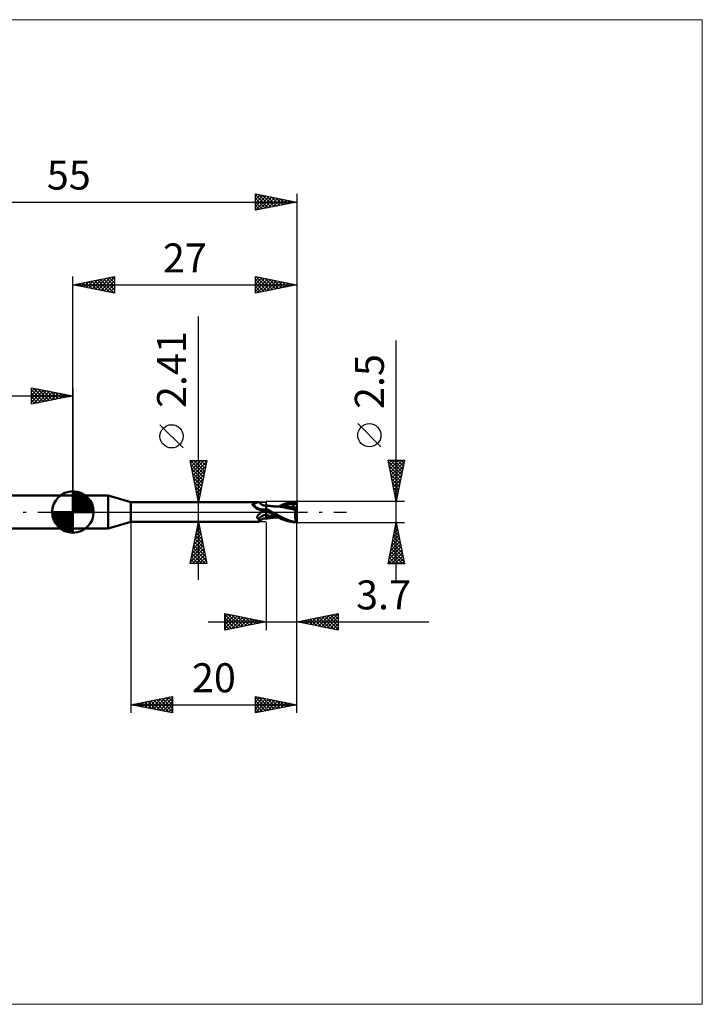
# Model space of a CAD drawing. Units: millimetres. Extents: x -66 to 76, y -59 to 59.
# Drawn here: x -6 to 76, y -59 to 59 of the extents above; entities that cross this region are included whole.
import ezdxf
from ezdxf.enums import TextEntityAlignment as Align

# ---------------------------------------------------------------- set-up
doc = ezdxf.new("R2010")
doc.units = ezdxf.units.MM
doc.header["$LTSCALE"] = 7
doc.linetypes.add('LONGDASH_DASH', pattern=[0.85, 0.4, -0.2, 0.05, -0.2])
for name, color, linetype in [('1', 4, 'CONTINUOUS'), ('2', 7, 'CONTINUOUS'), ('4', 2, 'LONGDASH_DASH'), ('CUT', 1, 'CONTINUOUS'), ('INFTOTAL', 9, 'CONTINUOUS'), ('NOCUT', 7, 'CONTINUOUS'), ('SK1', 4, 'CONTINUOUS'), ('SK2', 7, 'CONTINUOUS'), ('SK4', 2, 'LONGDASH_DASH')]:
    doc.layers.add(name, color=color, linetype=linetype)
doc.styles.get("Standard").update_dxf_attribs({"font": 'Monospac821 BT'})

msp = doc.modelspace()

# ---------------------------------------------------------------- linework, layer by layer
at = {"layer": '1', "color": 4, "linetype": 'CONTINUOUS', "lineweight": 50}
for p, q in [((0, 2), (4.23, 2)), ((0, -2), (0, 2)), ((7, 1.2), (4.23, 2)), ((4.23, -2), (4.23, 2)), ((7, 1.2), (22.44, 1.2)), ((7, -1.2), (7, 1.2)), ((22.34, 1.19), (22.37, 1.19)), ((22.37, 1.19), (22.4, 1.2)), ((22.4, 1.2), (22.42, 1.2)), ((22.42, 1.2), (22.44, 1.2)), ((22.45, 1.2), (22.44, 1.2)), ((22.46, 1.2), (22.45, 1.2)), ((22.47, 1.2), (22.46, 1.2)), ((22.48, 1.2), (22.47, 1.2)), ((22.49, 1.19), (22.48, 1.2)), ((22.49, 1.18), (22.49, 1.19)), ((26.28, 1.18), (26.52, 1.22)), ((26.52, 1.22), (26.76, 1.24)), ((26.76, 1.24), (27, 1.25)), ((27, -1.25), (27, 1.25)), ((21.65, 0.93), (21.66, 0.94)), ((21.65, 0.93), (21.65, 0.93)), ((21.65, 0.92), (21.65, 0.93)), ((21.65, 0.91), (21.65, 0.92)), ((21.65, 0.91), (21.65, 0.91)), ((21.65, 0.9), (21.65, 0.91)), ((21.65, 0.89), (21.65, 0.9)), ((21.66, 0.88), (21.65, 0.89)), ((21.66, 0.95), (21.67, 0.96)), ((21.66, 0.95), (21.66, 0.95)), ((21.66, 0.94), (21.66, 0.95)), ((21.66, 0.88), (21.66, 0.88)), ((21.66, 0.87), (21.66, 0.88)), ((21.67, 0.86), (21.66, 0.87)), ((21.67, 0.96), (21.68, 0.97)), ((21.67, 0.96), (21.67, 0.96)), ((21.67, 0.85), (21.67, 0.86)), ((21.68, 0.84), (21.67, 0.85)), ((21.68, 0.97), (21.69, 0.98)), ((21.68, 0.97), (21.68, 0.97)), ((21.68, 0.84), (21.68, 0.84)), ((21.68, 0.83), (21.68, 0.84)), ((21.69, 0.82), (21.68, 0.83)), ((21.69, 0.98), (21.7, 0.98)), ((21.7, 0.82), (21.69, 0.82)), ((21.7, 0.98), (21.71, 0.98)), ((21.7, 0.81), (21.7, 0.82)), ((21.75, 0.76), (21.7, 0.81)), ((21.71, 0.99), (21.72, 0.99)), ((21.71, 0.98), (21.71, 0.99)), ((21.72, 0.99), (21.73, 0.99)), ((21.73, 0.99), (21.74, 0.99)), ((21.74, 0.99), (21.75, 1)), ((21.75, 1), (21.81, 1.01)), ((21.8, 0.71), (21.75, 0.76)), ((21.85, 0.67), (21.8, 0.71)), ((21.81, 1.01), (21.86, 1.02)), ((21.9, 0.62), (21.85, 0.67)), ((21.86, 1.02), (21.91, 1.04)), ((21.96, 0.57), (21.9, 0.62)), ((21.91, 1.04), (21.96, 1.05)), ((21.96, 1.05), (22.01, 1.07)), ((22.02, 0.53), (21.96, 0.57)), ((22.01, 1.07), (22.06, 1.09)), ((22.08, 0.48), (22.02, 0.53)), ((22.06, 1.09), (22.11, 1.1)), ((22.15, 0.44), (22.08, 0.48)), ((22.11, 1.1), (22.15, 1.12)), ((22.15, 1.12), (22.19, 1.14)), ((22.21, 0.4), (22.15, 0.44)), ((22.19, 1.14), (22.23, 1.15)), ((22.28, 0.36), (22.21, 0.4)), ((22.23, 1.15), (22.27, 1.16)), ((22.27, 1.16), (22.31, 1.18)), ((22.35, 0.33), (22.28, 0.36)), ((22.31, 1.18), (22.34, 1.19)), ((22.42, 0.3), (22.35, 0.33)), ((22.49, 0.27), (22.42, 0.3)), ((22.53, 1.12), (22.49, 1.18)), ((22.56, 0.24), (22.49, 0.27)), ((22.57, 1.07), (22.53, 1.12)), ((22.64, 0.22), (22.56, 0.24)), ((22.62, 1.02), (22.57, 1.07)), ((22.67, 0.98), (22.62, 1.02)), ((22.68, 0.21), (22.64, 0.22)), ((22.72, 0.93), (22.67, 0.98)), ((22.72, 0.2), (22.68, 0.21)), ((22.73, 0.93), (22.72, 0.93)), ((22.75, 0.2), (22.72, 0.2)), ((22.78, 0.89), (22.73, 0.93)), ((22.79, 0.19), (22.75, 0.2)), ((22.83, 0.87), (22.78, 0.89)), ((22.83, 0.19), (22.79, 0.19)), ((22.82, -0.01), (22.83, 0)), ((22.88, 0.84), (22.83, 0.87)), ((22.83, 0.19), (22.86, 0.19)), ((22.83, 0), (22.89, 0.03)), ((22.86, 0.19), (22.89, 0.19)), ((22.94, 0.82), (22.88, 0.84)), ((22.89, 0.19), (22.93, 0.2)), ((22.89, 0.03), (22.96, 0.06)), ((22.93, 0.2), (22.96, 0.2)), ((23, 0.8), (22.94, 0.82)), ((22.96, 0.2), (22.99, 0.21)), ((22.96, 0.06), (23.02, 0.08)), ((22.99, 0.21), (23.01, 0.22)), ((23.06, 0.79), (23, 0.8)), ((23.01, 0.22), (23.04, 0.23)), ((23.02, 0.08), (23.09, 0.11)), ((23.04, 0.23), (23.06, 0.23)), ((23.09, 0.79), (23.06, 0.79)), ((23.06, 0.23), (23.09, 0.24)), ((23.14, 0.79), (23.09, 0.79)), ((23.09, 0.24), (23.11, 0.26)), ((23.09, 0.11), (23.16, 0.13)), ((23.11, 0.26), (23.13, 0.27)), ((23.13, 0.27), (23.15, 0.28)), ((23.14, 0.79), (23.18, 0.79)), ((23.15, 0.28), (23.17, 0.29)), ((23.16, 0.13), (23.23, 0.15)), ((23.17, 0.29), (23.18, 0.3)), ((23.18, 0.79), (23.24, 0.8)), ((23.18, 0.3), (23.19, 0.32)), ((23.19, 0.32), (23.21, 0.33)), ((23.21, 0.33), (23.22, 0.35)), ((23.22, 0.35), (23.23, 0.36)), ((23.23, 0.36), (23.24, 0.38)), ((23.23, 0.15), (23.3, 0.17)), ((23.24, 0.8), (23.3, 0.81)), ((23.24, 0.38), (23.25, 0.4)), ((23.25, 0.4), (23.26, 0.42)), ((23.26, 0.42), (23.28, 0.44)), ((23.28, 0.44), (23.29, 0.45)), ((23.29, 0.45), (23.3, 0.47)), ((23.3, -0.81), (23.3, 0.81)), ((23.3, 0.8), (23.3, 0.8)), ((23.3, 0.8), (23.3, 0.8)), ((23.3, 0.8), (23.3, 0.8)), ((23.3, 0.8), (23.3, 0.8)), ((23.3, 0.8), (23.3, 0.8)), ((23.3, 0.8), (23.3, 0.8)), ((23.39, 0.78), (23.3, 0.8)), ((23.3, 0.79), (23.3, 0.8)), ((23.3, 0.79), (23.3, 0.8)), ((23.3, 0.78), (23.3, 0.79)), ((23.3, 0.78), (23.3, 0.79)), ((23.3, 0.76), (23.3, 0.78)), ((23.3, 0.76), (23.3, 0.78)), ((23.3, 0.73), (23.3, 0.76)), ((23.3, 0.73), (23.3, 0.76)), ((23.3, 0.7), (23.3, 0.73)), ((23.3, 0.7), (23.3, 0.73)), ((23.3, 0.65), (23.3, 0.7)), ((23.3, 0.65), (23.3, 0.7)), ((23.3, 0.6), (23.3, 0.65)), ((23.3, 0.6), (23.3, 0.65)), ((23.3, 0.54), (23.3, 0.6)), ((23.3, 0.54), (23.3, 0.6)), ((23.3, 0.48), (23.3, 0.54)), ((23.3, 0.48), (23.3, 0.54)), ((23.3, 0.41), (23.3, 0.48)), ((23.3, 0.41), (23.3, 0.48)), ((23.4, 0.34), (23.3, 0.4)), ((23.3, 0.15), (23.3, 0.16)), ((23.3, 0.15), (23.3, 0.16)), ((23.34, 0.13), (23.3, 0.16)), ((23.3, 0.15), (23.3, 0.15)), ((23.3, 0.15), (23.3, 0.15)), ((23.3, 0.14), (23.3, 0.15)), ((23.3, 0.14), (23.3, 0.15)), ((23.3, 0.14), (23.3, 0.14)), ((23.3, 0.13), (23.3, 0.14)), ((23.3, 0.14), (23.3, 0.14)), ((23.3, 0.13), (23.3, 0.14)), ((23.3, 0.12), (23.3, 0.13)), ((23.3, 0.12), (23.3, 0.13)), ((23.3, 0.13), (23.3, 0.13)), ((23.3, 0.13), (23.3, 0.13)), ((23.3, 0.13), (23.3, 0.13)), ((23.3, 0.13), (23.3, 0.13)), ((23.3, 0.13), (23.3, 0.13)), ((23.3, 0.13), (23.3, 0.13)), ((23.3, 0.13), (23.3, 0.13)), ((23.3, 0.13), (23.3, 0.13)), ((23.3, 0.13), (23.3, 0.13)), ((23.3, 0.13), (23.3, 0.13)), ((23.3, 0.13), (23.3, 0.13)), ((23.3, 0.13), (23.3, 0.13)), ((23.3, 0.13), (23.3, 0.13)), ((23.3, 0.13), (23.3, 0.13)), ((23.3, 0.13), (23.3, 0.13)), ((23.3, 0.13), (23.3, 0.13)), ((23.3, 0.13), (23.3, 0.13)), ((23.3, 0.13), (23.3, 0.13)), ((23.3, 0.13), (23.3, 0.13)), ((23.3, 0.13), (23.3, 0.13)), ((23.3, 0.13), (23.3, 0.13)), ((23.3, 0.13), (23.3, 0.13)), ((23.3, 0.13), (23.3, 0.13)), ((23.3, 0.13), (23.3, 0.13)), ((23.3, 0.13), (23.3, 0.13)), ((23.3, 0.13), (23.3, 0.13)), ((23.3, 0.13), (23.3, 0.13)), ((23.3, 0.13), (23.3, 0.13)), ((23.3, 0.13), (23.3, 0.13)), ((23.3, 0.13), (23.3, 0.13)), ((23.3, 0.13), (23.3, 0.13)), ((23.3, 0.13), (23.3, 0.13)), ((23.3, 0.13), (23.3, 0.13)), ((23.3, 0.13), (23.3, 0.13)), ((23.3, 0.13), (23.3, 0.13)), ((23.3, 0.13), (23.3, 0.13)), ((23.3, 0.13), (23.3, 0.13)), ((23.3, 0.13), (23.3, 0.13)), ((23.3, 0.13), (23.3, 0.13)), ((23.3, 0.13), (23.3, 0.13)), ((23.3, 0.13), (23.3, 0.13)), ((23.3, 0.13), (23.3, 0.13)), ((23.3, 0.13), (23.3, 0.13)), ((23.3, 0.13), (23.3, 0.13)), ((23.3, 0.13), (23.3, 0.13)), ((23.3, 0.13), (23.3, 0.13)), ((23.3, 0.13), (23.3, 0.13)), ((23.3, 0.13), (23.3, 0.13)), ((23.3, 0.13), (23.3, 0.13)), ((23.3, 0.13), (23.3, 0.13)), ((23.3, 0.13), (23.3, 0.13)), ((23.3, 0.13), (23.3, 0.13)), ((23.3, 0.13), (23.3, 0.13)), ((23.3, 0.11), (23.3, 0.12)), ((23.3, 0.11), (23.3, 0.12)), ((23.3, 0.12), (23.3, 0.12)), ((23.3, 0.12), (23.3, 0.12)), ((23.3, 0.1), (23.3, 0.11)), ((23.3, 0.1), (23.3, 0.11)), ((23.3, 0.09), (23.3, 0.1)), ((23.3, 0.09), (23.3, 0.1)), ((23.3, 0.08), (23.3, 0.09)), ((23.3, 0.08), (23.3, 0.09)), ((23.3, 0.06), (23.3, 0.08)), ((23.3, 0.06), (23.3, 0.08)), ((23.3, 0.05), (23.3, 0.06)), ((23.3, 0.05), (23.3, 0.06)), ((23.3, 0.03), (23.3, 0.05)), ((23.3, 0.03), (23.3, 0.05)), ((23.3, 0.02), (23.3, 0.03)), ((23.3, 0.02), (23.3, 0.03)), ((23.3, 0), (23.3, 0.02)), ((23.3, 0), (23.3, 0.02)), ((23.3, -0.04), (23.3, 0)), ((23.3, -0.02), (23.3, 0)), ((23.38, 0.11), (23.34, 0.13)), ((23.42, 0.09), (23.38, 0.11)), ((23.47, 0.77), (23.39, 0.78)), ((23.51, 0.28), (23.4, 0.34)), ((23.45, 0.07), (23.42, 0.09)), ((23.49, 0.04), (23.45, 0.07)), ((23.54, 0.76), (23.47, 0.77)), ((23.53, 0.02), (23.49, 0.04)), ((23.61, 0.23), (23.51, 0.28)), ((23.57, 0), (23.53, 0.02)), ((23.61, 0.75), (23.54, 0.76)), ((23.57, 0), (23.57, 0)), ((23.69, 0.74), (23.61, 0.75)), ((23.71, 0.17), (23.61, 0.23)), ((23.78, 0.73), (23.69, 0.74)), ((23.82, 0.11), (23.71, 0.17)), ((23.84, 0.72), (23.78, 0.73)), ((23.92, 0.06), (23.82, 0.11)), ((23.91, 0.71), (23.84, 0.72)), ((23.96, 0.71), (23.91, 0.71)), ((24.02, 0), (23.92, 0.06)), ((24, 0.7), (23.96, 0.71)), ((24.05, 0.7), (24, 0.7)), ((24.27, -0.13), (24.02, 0)), ((24.09, 0.69), (24.05, 0.7)), ((24.16, 0.69), (24.09, 0.69)), ((24.22, 0.68), (24.16, 0.69)), ((24.26, 0.68), (24.22, 0.68)), ((24.31, 0.68), (24.26, 0.68)), ((24.36, 0.67), (24.31, 0.68)), ((24.41, 0.67), (24.36, 0.67)), ((24.47, 0.66), (24.41, 0.67)), ((24.52, 0.66), (24.47, 0.66)), ((24.57, 0.66), (24.52, 0.66)), ((24.61, 0.66), (24.55, 0.66)), ((24.62, 0.65), (24.57, 0.66)), ((24.67, 0.66), (24.61, 0.66)), ((24.67, 0.65), (24.62, 0.65)), ((24.74, 0.66), (24.67, 0.66)), ((24.72, 0.65), (24.67, 0.65)), ((25, 0.62), (24.72, 0.65)), ((24.8, 0.66), (24.74, 0.66)), ((24.88, 0.66), (24.8, 0.66)), ((24.82, 0.66), (25.09, 0.79)), ((24.88, 0.66), (24.94, 0.66)), ((24.94, 0.66), (25, 0.66)), ((25, 0.66), (25.05, 0.66)), ((25.24, 0.59), (25, 0.62)), ((25.05, 0.66), (25.11, 0.66)), ((25.09, 0.79), (25.33, 0.9)), ((25.11, 0.66), (25.34, 0.75)), ((25.11, 0.66), (25.16, 0.66)), ((25.16, 0.66), (25.21, 0.66)), ((25.21, 0.66), (25.26, 0.66)), ((25.51, 0.54), (25.24, 0.59)), ((25.26, 0.66), (25.31, 0.66)), ((25.31, 0.66), (25.36, 0.66)), ((25.33, 0.9), (25.56, 0.99)), ((25.34, 0.75), (25.57, 0.82)), ((25.41, 0.66), (25.36, 0.66)), ((25.47, 0.66), (25.41, 0.66)), ((25.53, 0.66), (25.47, 0.66)), ((25.85, 0.48), (25.51, 0.54)), ((25.69, 0.66), (25.53, 0.66)), ((25.56, 0.99), (25.8, 1.07)), ((25.57, 0.82), (25.8, 0.88)), ((25.84, 0.65), (25.69, 0.66)), ((25.8, 1.07), (26.04, 1.13)), ((25.8, 0.88), (26.02, 0.93)), ((26, 0.64), (25.84, 0.65)), ((26.27, 0.39), (25.85, 0.48)), ((26.16, 0.63), (26, 0.64)), ((26.02, 0.93), (26.25, 0.97)), ((26.04, 1.13), (26.28, 1.18)), ((26.32, 0.62), (26.16, 0.63)), ((26.25, 0.97), (26.48, 1)), ((26.86, 0.26), (26.27, 0.39)), ((26.47, 0.6), (26.32, 0.62)), ((26.46, 1.05), (26.45, 1.06)), ((26.73, 0.52), (26.45, 1.06)), ((26.49, 1.06), (26.45, 1.06)), ((26.46, 1.04), (26.46, 1.05)), ((26.46, 1.03), (26.46, 1.04)), ((26.47, 1.03), (26.46, 1.03)), ((26.46, 0.57), (26.47, 0.58)), ((26.46, 0.56), (26.46, 0.57)), ((26.46, 0.55), (26.46, 0.56)), ((26.46, 0.53), (26.46, 0.55)), ((26.46, 0.52), (26.46, 0.53)), ((26.52, 0.52), (26.46, 0.52)), ((26.47, 1.02), (26.47, 1.03)), ((26.47, 1.01), (26.47, 1.02)), ((26.48, 1), (26.47, 1.01)), ((26.47, 0.6), (26.47, 0.6)), ((26.47, 0.6), (26.47, 0.6)), ((26.47, 0.6), (26.47, 0.6)), ((26.47, 0.6), (26.47, 0.6)), ((26.47, 0.6), (26.47, 0.6)), ((26.48, 0.6), (26.47, 0.6)), ((26.47, 0.59), (26.47, 0.6)), ((26.47, 0.58), (26.47, 0.59)), ((26.49, 0.98), (26.48, 1)), ((26.49, 0.6), (26.48, 0.6)), ((26.52, 1.05), (26.49, 1.06)), ((26.5, 0.95), (26.49, 0.98)), ((26.49, 0.6), (26.5, 0.6)), ((26.51, 0.93), (26.5, 0.95)), ((26.5, 0.6), (26.51, 0.6)), ((26.52, 0.9), (26.51, 0.93)), ((26.51, 0.6), (26.52, 0.61)), ((26.56, 1.05), (26.52, 1.05)), ((26.52, 0.88), (26.52, 0.9)), ((26.53, 0.86), (26.52, 0.88)), ((26.52, 0.61), (26.53, 0.61)), ((26.59, 0.52), (26.52, 0.52)), ((26.54, 0.83), (26.53, 0.86)), ((26.53, 0.61), (26.54, 0.62)), ((26.54, 0.81), (26.54, 0.83)), ((26.55, 0.79), (26.54, 0.81)), ((26.54, 0.63), (26.55, 0.64)), ((26.54, 0.62), (26.54, 0.63)), ((26.55, 0.77), (26.55, 0.79)), ((26.55, 0.75), (26.55, 0.77)), ((26.55, 0.73), (26.55, 0.75)), ((26.56, 0.71), (26.55, 0.73)), ((26.55, 0.67), (26.56, 0.68)), ((26.55, 0.65), (26.55, 0.67)), ((26.55, 0.64), (26.55, 0.65)), ((26.59, 1.04), (26.56, 1.05)), ((26.56, 0.7), (26.56, 0.71)), ((26.56, 0.68), (26.56, 0.7)), ((26.63, 1.04), (26.59, 1.04)), ((26.65, 0.52), (26.59, 0.52)), ((26.67, 1.03), (26.63, 1.04)), ((26.72, 0.52), (26.65, 0.52)), ((26.7, 1.02), (26.67, 1.03)), ((26.74, 1.01), (26.7, 1.02)), ((26.7, 1.02), (26.75, 1.02)), ((26.79, 0.52), (26.72, 0.52)), ((26.79, 0.99), (26.74, 1.01)), ((26.75, 1.02), (26.8, 1.03)), ((26.83, 0.98), (26.79, 0.99)), ((26.85, 0.52), (26.79, 0.52)), ((26.8, 1.03), (26.85, 1.03)), ((26.82, 0.04), (26.83, 0.09)), ((26.82, 0), (26.82, 0.04)), ((26.87, 0.97), (26.83, 0.98)), ((26.83, 0.13), (26.84, 0.17)), ((26.83, 0.09), (26.83, 0.13)), ((26.84, 0.17), (26.85, 0.22)), ((26.85, 1.03), (26.9, 1.03)), ((26.92, 0.52), (26.85, 0.52)), ((26.85, 0.22), (26.86, 0.26)), ((26.86, 0.28), (26.87, 0.31)), ((26.86, 0.26), (26.86, 0.28)), ((26.91, 0.95), (26.87, 0.97)), ((26.87, 0.34), (26.88, 0.36)), ((26.87, 0.31), (26.87, 0.34)), ((26.88, 0.39), (26.89, 0.41)), ((26.88, 0.36), (26.88, 0.39)), ((26.89, 0.41), (26.9, 0.44)), ((26.9, 1.03), (26.95, 1.03)), ((26.9, 0.46), (26.91, 0.48)), ((26.9, 0.44), (26.9, 0.46)), ((26.96, 0.94), (26.91, 0.95)), ((26.91, 0.48), (26.92, 0.5)), ((27, 0.22), (26.92, 0.52)), ((26.92, 0.5), (26.92, 0.52)), ((26.95, 1.03), (27, 1.03)), ((27, 0.92), (26.96, 0.94)), ((22.23, -0.59), (22.24, -0.56)), ((22.23, -0.61), (22.23, -0.59)), ((22.23, -0.63), (22.23, -0.61)), ((22.23, -0.65), (22.23, -0.63)), ((22.23, -0.67), (22.23, -0.65)), ((22.23, -0.69), (22.23, -0.67)), ((22.24, -0.71), (22.23, -0.69)), ((22.24, -0.56), (22.25, -0.54)), ((22.24, -0.73), (22.24, -0.71)), ((22.25, -0.75), (22.24, -0.73)), ((22.25, -0.52), (22.26, -0.5)), ((22.25, -0.54), (22.25, -0.52)), ((22.26, -0.76), (22.25, -0.75)), ((22.26, -0.5), (22.27, -0.48)), ((22.28, -0.78), (22.26, -0.76)), ((22.27, -0.48), (22.29, -0.46)), ((22.29, -0.79), (22.28, -0.78)), ((22.29, -0.46), (22.3, -0.44)), ((22.31, -0.81), (22.29, -0.79)), ((22.3, -0.44), (22.31, -0.42)), ((22.31, -0.42), (22.33, -0.4)), ((22.32, -0.82), (22.31, -0.81)), ((22.34, -0.83), (22.32, -0.82)), ((22.33, -0.4), (22.34, -0.38)), ((22.34, -0.38), (22.36, -0.35)), ((22.36, -0.84), (22.34, -0.83)), ((22.36, -0.35), (22.38, -0.33)), ((22.38, -0.85), (22.36, -0.84)), ((22.38, -0.33), (22.39, -0.31)), ((22.4, -0.89), (22.38, -0.85)), ((22.39, -0.31), (22.41, -0.29)), ((22.42, -0.93), (22.4, -0.89)), ((22.41, -0.29), (22.44, -0.27)), ((22.44, -0.97), (22.42, -0.93)), ((22.44, -0.27), (22.46, -0.25)), ((22.45, -1), (22.44, -0.97)), ((22.47, -1.03), (22.45, -1)), ((22.46, -0.25), (22.48, -0.23)), ((22.48, -1.06), (22.47, -1.03)), ((22.48, -0.23), (22.5, -0.21)), ((22.49, -1.09), (22.48, -1.06)), ((22.49, -1.11), (22.49, -1.09)), ((22.5, -1.14), (22.49, -1.11)), ((22.49, -1.18), (22.53, -1.12)), ((22.49, -1.18), (22.5, -1.17)), ((22.49, -1.19), (22.49, -1.18)), ((22.5, -0.21), (22.53, -0.19)), ((22.5, -1.16), (22.5, -1.14)), ((22.5, -1.17), (22.5, -1.16)), ((22.53, -0.19), (22.55, -0.17)), ((22.53, -1.12), (22.57, -1.07)), ((22.55, -0.17), (22.58, -0.15)), ((22.57, -1.07), (22.62, -1.02)), ((22.58, -0.15), (22.61, -0.13)), ((22.61, -0.13), (22.63, -0.11)), ((22.62, -1.02), (22.67, -0.98)), ((22.63, -0.11), (22.66, -0.09)), ((22.66, -0.09), (22.69, -0.07)), ((22.67, -0.98), (22.72, -0.93)), ((22.69, -0.07), (22.72, -0.06)), ((22.72, -0.06), (22.75, -0.04)), ((22.72, -0.93), (22.73, -0.93)), ((22.73, -0.93), (22.78, -0.89)), ((22.75, -0.04), (22.76, -0.03)), ((22.76, -0.03), (22.77, -0.03)), ((22.77, -0.03), (22.78, -0.02)), ((22.78, -0.02), (22.79, -0.02)), ((22.78, -0.89), (22.83, -0.87)), ((22.79, -0.02), (22.8, -0.01)), ((22.8, -0.01), (22.82, -0.01)), ((22.83, -0.87), (22.88, -0.84)), ((22.88, -0.84), (22.94, -0.82)), ((22.94, -0.82), (23, -0.8)), ((23, -0.8), (23.06, -0.79)), ((23.06, -0.79), (23.09, -0.79)), ((23.09, -0.79), (23.14, -0.79)), ((23.18, -0.79), (23.14, -0.79)), ((23.24, -0.8), (23.18, -0.79)), ((23.3, -0.81), (23.24, -0.8)), ((23.3, -0.05), (23.3, -0.02)), ((23.3, -0.08), (23.3, -0.04)), ((23.3, -0.08), (23.3, -0.05)), ((23.3, -0.13), (23.3, -0.08)), ((23.3, -0.11), (23.3, -0.08)), ((23.3, -0.14), (23.3, -0.11)), ((23.3, -0.18), (23.3, -0.13)), ((23.3, -0.17), (23.3, -0.14)), ((23.3, -0.21), (23.3, -0.17)), ((23.3, -0.23), (23.3, -0.18)), ((23.3, -0.24), (23.3, -0.21)), ((23.3, -0.29), (23.3, -0.23)), ((23.3, -0.27), (23.3, -0.24)), ((23.3, -0.31), (23.3, -0.27)), ((23.3, -0.35), (23.3, -0.29)), ((23.3, -0.35), (23.3, -0.31)), ((23.3, -0.35), (23.3, -0.35)), ((23.3, -0.35), (23.3, -0.35)), ((23.3, -0.35), (23.3, -0.35)), ((23.3, -0.35), (23.3, -0.35)), ((23.3, -0.35), (23.3, -0.35)), ((23.3, -0.35), (23.3, -0.35)), ((23.3, -0.35), (23.3, -0.35)), ((23.3, -0.35), (23.3, -0.35)), ((23.3, -0.35), (23.3, -0.35)), ((23.3, -0.35), (23.3, -0.35)), ((23.3, -0.35), (23.3, -0.35)), ((23.3, -0.35), (23.3, -0.35)), ((23.3, -0.35), (23.3, -0.35)), ((23.3, -0.35), (23.3, -0.35)), ((23.3, -0.35), (23.3, -0.35)), ((23.3, -0.35), (23.3, -0.35)), ((23.3, -0.35), (23.3, -0.35)), ((23.3, -0.35), (23.3, -0.35)), ((23.3, -0.35), (23.3, -0.35)), ((23.3, -0.35), (23.3, -0.35)), ((23.3, -0.35), (23.3, -0.35)), ((23.3, -0.35), (23.3, -0.35)), ((23.3, -0.35), (23.3, -0.35)), ((23.3, -0.35), (23.3, -0.35)), ((23.3, -0.35), (23.3, -0.35)), ((23.3, -0.35), (23.3, -0.35)), ((23.3, -0.35), (23.3, -0.35)), ((23.3, -0.35), (23.3, -0.35)), ((23.3, -0.35), (23.3, -0.35)), ((23.54, -0.41), (23.3, -0.35)), ((23.3, -0.35), (23.3, -0.35)), ((23.3, -0.39), (23.3, -0.35)), ((23.3, -0.38), (23.3, -0.35)), ((23.3, -0.41), (23.3, -0.38)), ((23.3, -0.44), (23.3, -0.39)), ((23.3, -0.44), (23.3, -0.41)), ((23.3, -0.48), (23.3, -0.44)), ((23.3, -0.46), (23.3, -0.44)), ((23.3, -0.49), (23.3, -0.46)), ((23.3, -0.52), (23.3, -0.48)), ((23.3, -0.51), (23.3, -0.49)), ((23.3, -0.53), (23.3, -0.51)), ((23.3, -0.55), (23.3, -0.52)), ((23.3, -0.56), (23.3, -0.53)), ((23.3, -0.58), (23.3, -0.55)), ((23.3, -0.57), (23.3, -0.56)), ((23.3, -0.59), (23.3, -0.57)), ((23.3, -0.61), (23.3, -0.58)), ((23.3, -0.61), (23.3, -0.59)), ((23.3, -0.61), (23.3, -0.61)), ((23.3, -0.61), (23.3, -0.61)), ((23.3, -0.61), (23.3, -0.61)), ((23.3, -0.61), (23.3, -0.61)), ((23.45, -0.62), (23.3, -0.61)), ((23.3, -0.63), (23.3, -0.61)), ((23.3, -0.63), (23.3, -0.61)), ((23.3, -0.66), (23.3, -0.63)), ((23.3, -0.66), (23.3, -0.63)), ((23.3, -0.68), (23.3, -0.66)), ((23.3, -0.68), (23.3, -0.66)), ((23.3, -0.7), (23.3, -0.68)), ((23.3, -0.71), (23.3, -0.68)), ((23.3, -0.72), (23.3, -0.7)), ((23.3, -0.73), (23.3, -0.71)), ((23.3, -0.74), (23.3, -0.72)), ((23.3, -0.74), (23.3, -0.73)), ((23.3, -0.76), (23.3, -0.74)), ((23.3, -0.76), (23.3, -0.74)), ((23.3, -0.77), (23.3, -0.76)), ((23.3, -0.77), (23.3, -0.76)), ((23.3, -0.78), (23.3, -0.77)), ((23.3, -0.78), (23.3, -0.77)), ((23.3, -0.8), (23.39, -0.78)), ((23.3, -0.79), (23.3, -0.78)), ((23.3, -0.79), (23.3, -0.78)), ((23.3, -0.8), (23.3, -0.79)), ((23.3, -0.8), (23.3, -0.79)), ((23.3, -0.8), (23.3, -0.8)), ((23.3, -0.8), (23.3, -0.8)), ((23.3, -0.8), (23.3, -0.8)), ((23.3, -0.8), (23.3, -0.8)), ((23.3, -0.8), (23.3, -0.8)), ((23.3, -0.8), (23.3, -0.8)), ((23.3, -0.8), (23.3, -0.8)), ((23.3, -0.8), (23.3, -0.8)), ((23.39, -0.78), (23.47, -0.77)), ((23.59, -0.64), (23.45, -0.62)), ((23.47, -0.77), (23.54, -0.76)), ((23.78, -0.46), (23.54, -0.41)), ((23.54, -0.76), (23.61, -0.75)), ((23.58, 0), (23.57, 0)), ((23.58, -0.01), (23.58, 0)), ((23.58, -0.01), (23.58, -0.01)), ((23.59, -0.01), (23.58, -0.01)), ((23.87, -0.16), (23.59, -0.01)), ((23.59, -0.01), (23.59, -0.01)), ((23.59, -0.01), (23.59, -0.01)), ((23.59, -0.01), (23.59, -0.01)), ((23.59, -0.01), (23.59, -0.01)), ((23.75, -0.65), (23.59, -0.64)), ((23.61, -0.75), (23.7, -0.74)), ((23.7, -0.74), (23.79, -0.73)), ((23.92, -0.65), (23.75, -0.65)), ((24.01, -0.5), (23.78, -0.46)), ((23.79, -0.73), (23.86, -0.72)), ((23.86, -0.72), (23.92, -0.71)), ((24.15, -0.31), (23.87, -0.16)), ((24.1, -0.66), (23.92, -0.65)), ((23.92, -0.71), (23.97, -0.71)), ((23.97, -0.71), (24.02, -0.7)), ((24.25, -0.54), (24.01, -0.5)), ((24.02, -0.7), (24.06, -0.7)), ((24.06, -0.7), (24.11, -0.69)), ((24.29, -0.66), (24.1, -0.66)), ((24.11, -0.69), (24.18, -0.69)), ((24.43, -0.46), (24.15, -0.31)), ((24.18, -0.69), (24.24, -0.68)), ((24.24, -0.68), (24.29, -0.68)), ((24.48, -0.58), (24.25, -0.54)), ((24.52, -0.27), (24.27, -0.13)), ((24.29, -0.66), (24.35, -0.66)), ((24.29, -0.68), (24.34, -0.67)), ((24.34, -0.67), (24.39, -0.67)), ((24.35, -0.66), (24.4, -0.66)), ((24.39, -0.67), (24.44, -0.67)), ((24.4, -0.66), (24.46, -0.66)), ((24.72, -0.61), (24.43, -0.46)), ((24.44, -0.67), (24.5, -0.66)), ((24.46, -0.66), (24.51, -0.66)), ((24.72, -0.61), (24.48, -0.58)), ((24.5, -0.66), (24.55, -0.66)), ((24.51, -0.66), (24.57, -0.66)), ((24.77, -0.4), (24.52, -0.27)), ((24.57, -0.66), (24.63, -0.66)), ((24.63, -0.66), (24.7, -0.66)), ((24.7, -0.66), (24.76, -0.66)), ((24.98, -0.74), (24.72, -0.61)), ((24.76, -0.66), (24.82, -0.66)), ((25.01, -0.54), (24.77, -0.4)), ((25.21, -0.85), (24.98, -0.74)), ((25.25, -0.67), (25.01, -0.54)), ((25.43, -0.94), (25.21, -0.85)), ((25.51, -0.8), (25.25, -0.67)), ((25.65, -1.02), (25.43, -0.94)), ((25.8, -0.92), (25.51, -0.8)), ((25.88, -1.09), (25.65, -1.02)), ((26.09, -1.02), (25.8, -0.92)), ((26.1, -1.15), (25.88, -1.09)), ((26.38, -1.1), (26.09, -1.02)), ((26.33, -1.19), (26.1, -1.15)), ((26.67, -1.17), (26.38, -1.1)), ((26.96, -1.22), (26.67, -1.17)), ((26.8, -0.15), (26.81, -0.1)), ((26.8, -0.19), (26.8, -0.15)), ((26.8, -0.24), (26.8, -0.19)), ((26.8, -0.29), (26.8, -0.24)), ((26.8, -0.34), (26.8, -0.29)), ((26.8, -0.39), (26.8, -0.34)), ((26.8, -0.44), (26.8, -0.39)), ((26.8, -0.49), (26.8, -0.44)), ((26.8, -0.54), (26.8, -0.49)), ((26.81, -0.58), (26.8, -0.54)), ((26.81, -0.05), (26.82, 0)), ((26.81, -0.1), (26.81, -0.05)), ((26.81, -0.63), (26.81, -0.58)), ((26.82, -0.68), (26.81, -0.63)), ((26.82, -0.72), (26.82, -0.68)), ((26.83, -0.77), (26.82, -0.72)), ((26.84, -0.81), (26.83, -0.77)), ((26.84, -0.85), (26.84, -0.81)), ((26.85, -0.89), (26.84, -0.85)), ((26.86, -0.93), (26.85, -0.89)), ((26.87, -0.97), (26.86, -0.93)), ((26.88, -1.01), (26.87, -0.97)), ((26.89, -1.04), (26.88, -1.01)), ((26.9, -1.08), (26.89, -1.04)), ((26.91, -1.11), (26.9, -1.08)), ((26.92, -1.14), (26.91, -1.11)), ((26.94, -1.17), (26.92, -1.14)), ((26.95, -1.19), (26.94, -1.17)), ((0, -2), (4.23, -2)), ((4.23, -2), (7, -1.2)), ((7, -1.2), (22.44, -1.2)), ((22.44, -1.2), (22.45, -1.2)), ((22.45, -1.2), (22.46, -1.2)), ((22.46, -1.2), (22.47, -1.2)), ((22.47, -1.2), (22.48, -1.2)), ((22.48, -1.2), (22.49, -1.19)), ((26.55, -1.22), (26.33, -1.19)), ((26.78, -1.24), (26.55, -1.22)), ((27, -1.25), (26.78, -1.24)), ((26.96, -1.22), (26.95, -1.19))]:
    msp.add_line(p, q, dxfattribs=at)
for centre, major_axis, ratio, start_param, end_param in [((22.82, 1.58), (-0.25, 1.27), 0.939669, 1.850831, 3.258989), ((23.51, -1.71), (0.37, 1.84), 0.939669, 0.328378, 0.652479), ((23.37, -1.69), (0.27, 1.33), 0.939669, 0.267974, 1.095987), ((27.06, 0), (0, 1.25), 0.32492, 2.91329, 3.005024)]:
    msp.add_ellipse(centre, major_axis=major_axis, ratio=ratio, start_param=start_param, end_param=end_param, dxfattribs=at)
at = {"layer": '2', "color": 7, "linetype": 'CONTINUOUS', "lineweight": 25}
for p, q in [((0, 2), (0, 28.4)), ((0, 27.4), (5, 28.4)), ((0, 27.4), (27, 27.4)), ((5, 26.4), (0, 27.4)), ((0.15, 27.43), (0.22, 27.36)), ((0.21, 27.36), (0.31, 27.46)), ((0.5, 27.5), (0.75, 27.25)), ((0.56, 27.29), (0.84, 27.57)), ((0.85, 27.57), (1.28, 27.14)), ((0.91, 27.22), (1.37, 27.67)), ((1.21, 27.64), (1.81, 27.04)), ((1.27, 27.15), (1.9, 27.78)), ((1.56, 27.71), (2.34, 26.93)), ((1.62, 27.08), (2.43, 27.89)), ((1.92, 27.78), (2.87, 26.83)), ((1.97, 27.01), (2.96, 27.99)), ((2.27, 27.85), (3.4, 26.72)), ((2.33, 26.93), (3.49, 28.1)), ((2.62, 27.92), (3.93, 26.61)), ((2.68, 26.86), (4.02, 28.2)), ((2.98, 28), (4.46, 26.51)), ((3.03, 26.79), (4.55, 28.31)), ((3.33, 28.07), (4.99, 26.4)), ((3.39, 26.72), (5, 28.33)), ((3.68, 28.14), (5, 26.82)), ((3.74, 26.65), (5, 27.91)), ((4.04, 28.21), (5, 27.24)), ((4.1, 26.58), (5, 27.49)), ((4.39, 28.28), (5, 27.67)), ((4.74, 28.35), (5, 28.09)), ((5, 28.4), (5, 26.4)), ((22, 26.4), (22, 28.4)), ((22, 28.4), (27, 27.4)), ((22, 28.33), (22.06, 28.39)), ((22, 27.91), (22.41, 28.32)), ((22, 27.48), (22.76, 28.25)), ((22, 27.06), (23.12, 28.18)), ((22, 26.64), (23.47, 28.11)), ((22, 28.06), (23.39, 26.68)), ((22, 27.64), (23.03, 26.61)), ((27, 27.4), (22, 26.4)), ((22.11, 28.38), (23.74, 26.75)), ((22.24, 26.45), (23.82, 28.04)), ((22.64, 28.27), (24.09, 26.82)), ((22.77, 26.55), (24.18, 27.96)), ((23.17, 28.17), (24.45, 26.89)), ((23.3, 26.66), (24.53, 27.89)), ((23.7, 28.06), (24.8, 26.96)), ((23.83, 26.77), (24.88, 27.82)), ((24.23, 27.95), (25.15, 27.03)), ((24.36, 26.87), (25.24, 27.75)), ((24.76, 27.85), (25.51, 27.1)), ((24.89, 26.98), (25.59, 27.68)), ((25.29, 27.74), (25.86, 27.17)), ((25.42, 27.08), (25.95, 27.61)), ((25.82, 27.64), (26.21, 27.24)), ((25.95, 27.19), (26.3, 27.54)), ((26.35, 27.53), (26.57, 27.31)), ((26.48, 27.3), (26.65, 27.47)), ((26.88, 27.42), (26.92, 27.38)), ((27, 28.4), (27, 1.25)), ((4.45, 26.51), (5, 27.06)), ((4.8, 26.44), (5, 26.64)), ((22, 27.21), (22.68, 26.54)), ((22, 26.79), (22.33, 26.47)), ((15.15, -8.2), (15.15, 23.6)), ((39, -8.25), (39, 20.68)), ((13.3, 7.73), (10.5, 10.53)), ((37.15, 7.86), (34.35, 10.66)), ((15.15, 1.2), (14.15, 6.2)), ((14.15, 6.2), (16.15, 6.2)), ((14.16, 6.2), (15.82, 4.55)), ((14.22, 5.86), (14.56, 6.2)), ((14.29, 5.51), (14.99, 6.2)), ((14.36, 5.15), (15.41, 6.2)), ((14.43, 4.8), (15.83, 6.2)), ((14.5, 4.45), (16.12, 6.07)), ((14.58, 6.2), (15.89, 4.9)), ((15.01, 6.2), (15.96, 5.25)), ((16.15, 6.2), (15.15, 1.2)), ((15.43, 6.2), (16.03, 5.61)), ((15.86, 6.2), (16.1, 5.96)), ((39, 1.25), (38, 6.25)), ((38, 6.25), (40, 6.25)), ((38.01, 6.22), (38.03, 6.25)), ((38.03, 6.09), (39.65, 4.48)), ((38.08, 5.87), (38.46, 6.25)), ((38.15, 5.51), (38.88, 6.25)), ((38.22, 5.16), (39.31, 6.25)), ((38.29, 4.81), (39.73, 6.25)), ((38.3, 6.25), (39.72, 4.83)), ((38.36, 4.45), (39.96, 6.06)), ((38.72, 6.25), (39.79, 5.18)), ((40, 6.25), (39, 1.25)), ((39.15, 6.25), (39.86, 5.54)), ((39.57, 6.25), (39.93, 5.89)), ((39.99, 6.25), (40, 6.25)), ((14.25, 5.69), (15.75, 4.19)), ((14.36, 5.16), (15.68, 3.84)), ((14.57, 4.09), (16.02, 5.54)), ((14.64, 3.74), (15.91, 5.01)), ((38.14, 5.56), (39.57, 4.12)), ((38.24, 5.03), (39.5, 3.77)), ((38.43, 4.1), (39.86, 5.53)), ((38.5, 3.75), (39.75, 5)), ((14.47, 4.63), (15.61, 3.49)), ((14.57, 4.1), (15.54, 3.13)), ((14.68, 3.57), (15.46, 2.78)), ((14.71, 3.39), (15.8, 4.48)), ((14.78, 3.03), (15.7, 3.95)), ((38.35, 4.5), (39.43, 3.42)), ((38.46, 3.97), (39.36, 3.06)), ((38.57, 3.39), (39.64, 4.46)), ((38.64, 3.04), (39.54, 3.93)), ((14.78, 3.04), (15.39, 2.43)), ((14.86, 2.68), (15.59, 3.42)), ((14.89, 2.5), (15.32, 2.07)), ((14.93, 2.33), (15.49, 2.89)), ((38.56, 3.44), (39.29, 2.71)), ((38.67, 2.91), (39.22, 2.36)), ((38.71, 2.69), (39.43, 3.4)), ((38.77, 2.38), (39.15, 2)), ((38.78, 2.33), (39.32, 2.87)), ((14.15, 1.2), (23.3, 1.2)), ((15, 1.97), (15.38, 2.36)), ((15, 1.97), (15.25, 1.72)), ((15.07, 1.62), (15.27, 1.83)), ((15.1, 1.44), (15.18, 1.36)), ((15.14, 1.27), (15.17, 1.3)), ((40, 1.25), (27, 1.25)), ((38.85, 1.98), (39.22, 2.34)), ((38.88, 1.85), (39.08, 1.65)), ((38.92, 1.63), (39.11, 1.81)), ((38.99, 1.32), (39.01, 1.3)), ((39, 1.27), (39.01, 1.28)), ((7, -1.2), (7, -24.25)), ((23.3, -1.2), (14.15, -1.2)), ((14.15, -6.2), (15.15, -1.2)), ((14.82, -2.84), (15.37, -2.29)), ((14.93, -2.31), (15.3, -1.94)), ((14.95, -2.22), (15.45, -2.73)), ((15.02, -1.87), (15.35, -2.2)), ((15.04, -1.78), (15.23, -1.59)), ((15.09, -1.51), (15.24, -1.67)), ((15.14, -1.25), (15.16, -1.23)), ((15.15, -1.2), (16.15, -6.2)), ((23.3, -1.25), (23.3, -14.25)), ((27, -1.25), (40, -1.25)), ((27, -14.25), (27, -1.25)), ((27, -24.25), (27, -1.25)), ((38, -6.25), (39, -1.25)), ((38.75, -2.52), (39.17, -2.1)), ((38.79, -2.3), (39.32, -2.83)), ((38.85, -1.99), (39.1, -1.75)), ((38.86, -1.95), (39.21, -2.3)), ((38.93, -1.6), (39.1, -1.77)), ((38.96, -1.46), (39.03, -1.39)), ((39, -1.25), (40, -6.25)), ((14.51, -4.43), (15.58, -3.35)), ((14.61, -3.9), (15.51, -3)), ((14.72, -3.37), (15.44, -2.65)), ((14.74, -3.28), (15.77, -4.32)), ((14.81, -2.93), (15.67, -3.79)), ((14.88, -2.57), (15.56, -3.26)), ((38.32, -4.64), (39.45, -3.51)), ((38.43, -4.11), (39.38, -3.16)), ((38.53, -3.58), (39.31, -2.81)), ((38.58, -3.36), (39.63, -4.42)), ((38.64, -3.05), (39.24, -2.45)), ((38.65, -3.01), (39.53, -3.89)), ((38.72, -2.66), (39.42, -3.36)), ((14.19, -6.02), (15.79, -4.42)), ((14.29, -5.49), (15.72, -4.06)), ((14.4, -4.96), (15.65, -3.71)), ((14.45, -4.69), (15.96, -6.2)), ((14.52, -4.34), (16.09, -5.91)), ((14.59, -3.99), (15.98, -5.38)), ((14.66, -3.63), (15.88, -4.85)), ((38, -6.24), (39.66, -4.57)), ((38.11, -5.71), (39.59, -4.22)), ((38.22, -5.17), (39.52, -3.87)), ((38.37, -4.42), (39.95, -6.01)), ((38.44, -4.07), (39.85, -5.48)), ((38.51, -3.72), (39.74, -4.95)), ((14.24, -5.75), (14.69, -6.2)), ((14.31, -5.4), (15.11, -6.2)), ((14.38, -5.05), (15.54, -6.2)), ((14.43, -6.2), (15.86, -4.77)), ((14.85, -6.2), (15.93, -5.12)), ((15.27, -6.2), (16, -5.48)), ((15.7, -6.2), (16.07, -5.83)), ((38.08, -5.84), (38.49, -6.25)), ((38.15, -5.48), (38.92, -6.25)), ((38.22, -5.13), (39.34, -6.25)), ((38.29, -4.78), (39.77, -6.25)), ((38.41, -6.25), (39.74, -4.93)), ((38.84, -6.25), (39.81, -5.28)), ((39.26, -6.25), (39.88, -5.63)), ((16.15, -6.2), (14.15, -6.2)), ((14.17, -6.11), (14.27, -6.2)), ((16.12, -6.2), (16.15, -6.18)), ((40, -6.25), (38, -6.25)), ((38.01, -6.19), (38.07, -6.25)), ((39.69, -6.25), (39.95, -5.99)), ((18.3, -14.25), (18.3, -12.25)), ((18.3, -12.25), (23.3, -13.25)), ((18.3, -12.36), (18.39, -12.27)), ((18.3, -12.78), (18.74, -12.34)), ((18.3, -12.36), (19.87, -13.94)), ((18.3, -13.21), (19.1, -12.41)), ((18.3, -13.63), (19.45, -12.48)), ((18.3, -14.05), (19.8, -12.55)), ((18.3, -12.78), (19.52, -14.01)), ((18.59, -14.19), (20.16, -12.62)), ((18.69, -12.33), (20.23, -13.86)), ((19.12, -14.09), (20.51, -12.69)), ((19.22, -12.43), (20.58, -13.79)), ((19.65, -13.98), (20.86, -12.76)), ((19.75, -12.54), (20.94, -13.72)), ((20.18, -13.87), (21.22, -12.83)), ((20.28, -12.65), (21.29, -13.65)), ((20.71, -13.77), (21.57, -12.9)), ((20.81, -12.75), (21.64, -13.58)), ((21.24, -13.66), (21.92, -12.97)), ((21.34, -12.86), (22, -13.51)), ((21.77, -13.56), (22.28, -13.05)), ((21.87, -12.96), (22.35, -13.44)), ((27, -13.25), (32, -12.25)), ((27.85, -13.42), (28.27, -13)), ((27.92, -13.07), (28.37, -13.52)), ((28.2, -13.49), (28.8, -12.89)), ((28.27, -13), (28.9, -13.63)), ((28.56, -13.56), (29.33, -12.78)), ((28.62, -12.93), (29.43, -13.74)), ((28.91, -13.63), (29.86, -12.68)), ((28.98, -12.85), (29.97, -13.84)), ((29.26, -13.7), (30.39, -12.57)), ((29.33, -12.78), (30.5, -13.95)), ((29.62, -13.77), (30.92, -12.47)), ((29.68, -12.71), (31.03, -14.06)), ((29.97, -13.84), (31.46, -12.36)), ((30.04, -12.64), (31.56, -14.16)), ((30.32, -13.91), (31.99, -12.25)), ((30.39, -12.57), (32, -14.18)), ((30.68, -13.99), (32, -12.66)), ((30.74, -12.5), (32, -13.76)), ((31.1, -12.43), (32, -13.33)), ((31.45, -12.36), (32, -12.91)), ((31.81, -12.29), (32, -12.48)), ((32, -12.25), (32, -14.25)), ((16.3, -13.25), (42.92, -13.25)), ((18.3, -13.21), (19.17, -14.08)), ((23.3, -13.25), (18.3, -14.25)), ((18.3, -13.63), (18.81, -14.15)), ((18.3, -14.06), (18.46, -14.22)), ((22.3, -13.45), (22.63, -13.12)), ((22.4, -13.07), (22.7, -13.37)), ((22.83, -13.34), (22.99, -13.19)), ((22.94, -13.18), (23.06, -13.3)), ((32, -14.25), (27, -13.25)), ((27.14, -13.28), (27.21, -13.21)), ((27.21, -13.21), (27.31, -13.31)), ((27.5, -13.35), (27.74, -13.1)), ((27.56, -13.14), (27.84, -13.42)), ((31.03, -14.06), (32, -13.09)), ((31.38, -14.13), (32, -13.51)), ((31.74, -14.2), (32, -13.94)), ((7, -23.25), (12, -22.25)), ((9.42, -23.73), (10.62, -22.53)), ((9.77, -23.8), (11.15, -22.42)), ((10.12, -23.87), (11.68, -22.31)), ((10.44, -22.56), (12, -24.12)), ((10.48, -23.95), (12, -22.42)), ((10.8, -22.49), (12, -23.69)), ((11.15, -22.42), (12, -23.27)), ((11.5, -22.35), (12, -22.85)), ((11.86, -22.28), (12, -22.42)), ((12, -22.25), (12, -24.25)), ((22, -24.25), (22, -22.25)), ((22, -22.25), (27, -23.25)), ((22, -22.48), (22.19, -22.29)), ((22, -22.9), (22.55, -22.36)), ((22, -22.36), (23.57, -23.94)), ((22, -23.33), (22.9, -22.43)), ((22, -23.75), (23.25, -22.5)), ((22, -24.18), (23.61, -22.57)), ((22.39, -22.33), (23.93, -23.86)), ((22.92, -22.43), (24.28, -23.79)), ((23.45, -22.54), (24.63, -23.72)), ((7, -23.25), (27, -23.25)), ((12, -24.25), (7, -23.25)), ((7.26, -23.2), (7.39, -23.33)), ((7.29, -23.31), (7.44, -23.16)), ((7.61, -23.13), (7.92, -23.43)), ((7.65, -23.38), (7.97, -23.06)), ((7.97, -23.06), (8.45, -23.54)), ((8, -23.45), (8.5, -22.95)), ((8.32, -22.99), (8.98, -23.65)), ((8.35, -23.52), (9.03, -22.84)), ((8.68, -22.91), (9.51, -23.75)), ((8.71, -23.59), (9.56, -22.74)), ((9.03, -22.84), (10.04, -23.86)), ((9.06, -23.66), (10.09, -22.63)), ((9.38, -22.77), (10.57, -23.96)), ((9.74, -22.7), (11.1, -24.07)), ((10.09, -22.63), (11.63, -24.18)), ((10.83, -24.02), (12, -22.85)), ((11.18, -24.09), (12, -23.27)), ((11.54, -24.16), (12, -23.69)), ((22, -22.79), (23.22, -24.01)), ((22, -23.21), (22.87, -24.08)), ((27, -23.25), (22, -24.25)), ((22, -23.63), (22.51, -24.15)), ((22.44, -24.16), (23.96, -22.64)), ((22.97, -24.06), (24.31, -22.71)), ((23.5, -23.95), (24.67, -22.78)), ((23.98, -22.65), (24.99, -23.65)), ((24.03, -23.84), (25.02, -22.85)), ((24.51, -22.75), (25.34, -23.58)), ((24.56, -23.74), (25.37, -22.92)), ((25.04, -22.86), (25.69, -23.51)), ((25.09, -23.63), (25.73, -23)), ((25.57, -22.96), (26.05, -23.44)), ((25.62, -23.53), (26.08, -23.07)), ((26.1, -23.07), (26.4, -23.37)), ((26.15, -23.42), (26.43, -23.14)), ((26.63, -23.18), (26.76, -23.3)), ((26.68, -23.31), (26.79, -23.21)), ((11.89, -24.23), (12, -24.12)), ((22, -24.06), (22.16, -24.22))]:
    msp.add_line(p, q, dxfattribs=at)
for centre in [(11.9, 9.13), (35.75, 9.26)]:
    msp.add_circle(centre, 1.4, dxfattribs=at)
at = {"layer": '4', "color": 2, "linetype": 'LONGDASH_DASH', "lineweight": 25}
msp.add_line((0, 0), (27, 0), dxfattribs=at)
at = {"layer": 'CUT', "color": 1, "linetype": 'CONTINUOUS', "lineweight": 25}
for p, q in [((27, 1.25), (23.3, 1.25)), ((23.3, 1.25), (23.3, 1.24)), ((23.3, 1.24), (23.31, 0)), ((27, 0), (27, 1.25)), ((23.31, 0), (27, 0))]:
    msp.add_line(p, q, dxfattribs=at)
at = {"layer": 'INFTOTAL', "color": 9, "linetype": 'CONTINUOUS', "lineweight": 18}
for p, q in [((75.9, 59.4), (-66, 59.4)), ((75.9, -59.4), (75.9, 59.4)), ((-66, -59.4), (75.9, -59.4))]:
    msp.add_line(p, q, dxfattribs=at)
at = {"layer": 'NOCUT', "color": 7, "linetype": 'CONTINUOUS', "lineweight": 25}
for p, q in [((4.23, 2), (0, 2)), ((0, 2), (0, 0)), ((7, 1.2), (4.23, 2)), ((23.3, 1.2), (7, 1.2)), ((23.31, 0), (23.3, 1.24)), ((23.3, 1.24), (23.3, 1.2)), ((0, 0), (23.31, 0))]:
    msp.add_line(p, q, dxfattribs=at)
at = {"layer": 'SK1', "color": 4, "linetype": 'CONTINUOUS', "lineweight": 50}
for p, q in [((0, 0), (0, 2.5)), ((0, 2.44), (0.06, 2.5)), ((0, 2.08), (0.39, 2.47)), ((0, 2.44), (2.44, 0)), ((0, 1.73), (0.68, 2.41)), ((0.31, 2.48), (2.48, 0.31)), ((0.76, 2.38), (2.38, 0.76)), ((0, 2), (-27.7, 2)), ((0, 1.37), (0.94, 2.32)), ((0, 1.02), (1.18, 2.2)), ((0, 2.08), (2.08, 0)), ((0, 0.67), (1.4, 2.07)), ((0, 0.31), (1.6, 1.92)), ((0, 1.73), (1.73, 0)), ((0, 1.37), (1.37, 0)), ((0.04, 0), (1.79, 1.75)), ((0.39, 0), (1.95, 1.56)), ((0.75, 0), (2.1, 1.35)), ((1.49, 2.01), (2.01, 1.49)), ((0, 0), (-2.5, 0)), ((-2.5, -0.06), (-2.44, 0)), ((-2.47, -0.39), (-2.08, 0)), ((-2.41, -0.68), (-1.73, 0)), ((-2.32, -0.94), (-1.37, 0)), ((-2.2, -1.18), (-1.02, 0)), ((-2.16, 0), (0, -2.16)), ((-2.07, -1.4), (-0.67, 0)), ((-1.92, -1.6), (-0.31, 0)), ((-1.81, 0), (0, -1.81)), ((-1.45, 0), (0, -1.45)), ((-1.1, 0), (0, -1.1)), ((-0.75, 0), (0, -0.75)), ((-0.39, 0), (0, -0.39)), ((-0.04, 0), (0, -0.04)), ((0, 1.02), (1.02, 0)), ((0, 0.67), (0.67, 0)), ((0, 0.31), (0.31, 0)), ((0, 0), (2.5, 0)), ((0, -2.5), (0, 0)), ((1.1, 0), (2.23, 1.13)), ((1.45, 0), (2.34, 0.88)), ((1.81, 0), (2.42, 0.62)), ((2.16, 0), (2.48, 0.32)), ((-2.5, -0.02), (-0.02, -2.5)), ((-2.47, -0.4), (-0.4, -2.47)), ((-2.34, -0.88), (-0.88, -2.34)), ((-1.75, -1.79), (0, -0.04)), ((-1.56, -1.95), (0, -0.39)), ((-1.35, -2.1), (0, -0.75)), ((-1.13, -2.23), (0, -1.1)), ((-27.7, -2), (0, -2)), ((-0.88, -2.34), (0, -1.45)), ((-0.62, -2.42), (0, -1.81)), ((-0.32, -2.48), (0, -2.16))]:
    msp.add_line(p, q, dxfattribs=at)
for start, end in [(90, 180), (0, 90), (180, 270), (270, 0)]:
    msp.add_arc((0, 0), 2.5, start, end, dxfattribs=at)
at = {"layer": 'SK2', "color": 7, "linetype": 'CONTINUOUS', "lineweight": 25}
for p, q in [((22, 36.4), (22, 38.4)), ((22, 38.4), (27, 37.4)), ((22, 38.12), (22.23, 38.35)), ((22, 37.7), (22.59, 38.28)), ((22, 38.25), (23.54, 36.71)), ((22, 37.27), (22.94, 38.21)), ((22, 36.85), (23.29, 38.14)), ((22, 36.42), (23.65, 38.07)), ((22.34, 38.33), (23.89, 36.78)), ((22.87, 38.23), (24.25, 36.85)), ((23.4, 38.12), (24.6, 36.92)), ((27, 38.4), (27, 1.25)), ((-28, 37.4), (27, 37.4)), ((22, 37.82), (23.18, 36.64)), ((27, 37.4), (22, 36.4)), ((22, 37.4), (22.83, 36.57)), ((22, 36.97), (22.48, 36.5)), ((22.5, 36.5), (24, 38)), ((23.03, 36.61), (24.35, 37.93)), ((23.56, 36.71), (24.71, 37.86)), ((23.93, 38.01), (24.95, 36.99)), ((24.09, 36.82), (25.06, 37.79)), ((24.46, 37.91), (25.31, 37.06)), ((24.62, 36.92), (25.41, 37.72)), ((24.99, 37.8), (25.66, 37.13)), ((25.15, 37.03), (25.77, 37.65)), ((25.52, 37.7), (26.01, 37.2)), ((25.68, 37.14), (26.12, 37.58)), ((26.05, 37.59), (26.37, 37.27)), ((26.21, 37.24), (26.47, 37.51)), ((26.58, 37.48), (26.72, 37.34)), ((26.74, 37.35), (26.83, 37.43)), ((22, 36.55), (22.12, 36.42)), ((-5, 13), (-5, 15)), ((-5, 15), (0, 14)), ((-5, 14.94), (-4.95, 14.99)), ((-5, 14.52), (-4.6, 14.92)), ((-5, 14.09), (-4.24, 14.85)), ((-5, 13.67), (-3.89, 14.78)), ((-5, 14.76), (-3.53, 13.29)), ((-5, 13.24), (-3.54, 14.71)), ((-5, 14.33), (-3.89, 13.22)), ((-4.77, 14.95), (-3.18, 13.36)), ((-4.77, 13.05), (-3.18, 14.64)), ((-4.24, 14.85), (-2.83, 13.43)), ((-4.24, 13.15), (-2.83, 14.57)), ((-3.71, 14.74), (-2.47, 13.51)), ((-3.71, 13.26), (-2.48, 14.5)), ((-3.18, 14.64), (-2.12, 13.58)), ((-3.18, 13.36), (-2.12, 14.42)), ((-2.65, 14.53), (-1.77, 13.65)), ((-2.65, 13.47), (-1.77, 14.35)), ((-2.12, 14.42), (-1.41, 13.72)), ((-2.12, 13.58), (-1.41, 14.28)), ((-1.59, 14.32), (-1.06, 13.79)), ((0, 15), (0, 2)), ((-28, 14), (0, 14)), ((0, 14), (-5, 13)), ((-5, 13.91), (-4.24, 13.15)), ((-5, 13.49), (-4.6, 13.08)), ((-1.59, 13.68), (-1.06, 14.21)), ((-1.06, 14.21), (-0.71, 13.86)), ((-1.06, 13.79), (-0.71, 14.14)), ((-0.53, 14.11), (-0.35, 13.93)), ((-0.53, 13.89), (-0.35, 14.07)), ((0, 14), (0, 14)), ((-5, 13.06), (-4.95, 13.01))]:
    msp.add_line(p, q, dxfattribs=at)
at = {"layer": 'SK4', "color": 2, "linetype": 'LONGDASH_DASH', "lineweight": 25}
msp.add_line((-34, 0), (33, 0), dxfattribs=at)

# ---------------------------------------------------------------- texts
at = {"layer": '2', "color": 7, "linetype": 'CONTINUOUS', "lineweight": 25}
for s, p in [('27', (13.5, 28.9)), ('3.7', (37.46, -11.75)), ('20', (17, -21.75))]:
    msp.add_text(s, height=3.5, dxfattribs=at).set_placement(p, align=Align.CENTER)
for s, p in [('2.41', (13.65, 17.18)), ('2.5', (37.5, 15.74))]:
    msp.add_text(s, height=3.5, rotation=90, dxfattribs=at).set_placement(p, align=Align.CENTER)
at = {"layer": 'SK2', "color": 7, "linetype": 'CONTINUOUS', "lineweight": 25}
msp.add_text('55', height=3.5, dxfattribs=at).set_placement((-0.5, 38.9), align=Align.CENTER)

doc.saveas('drawing.dxf')
